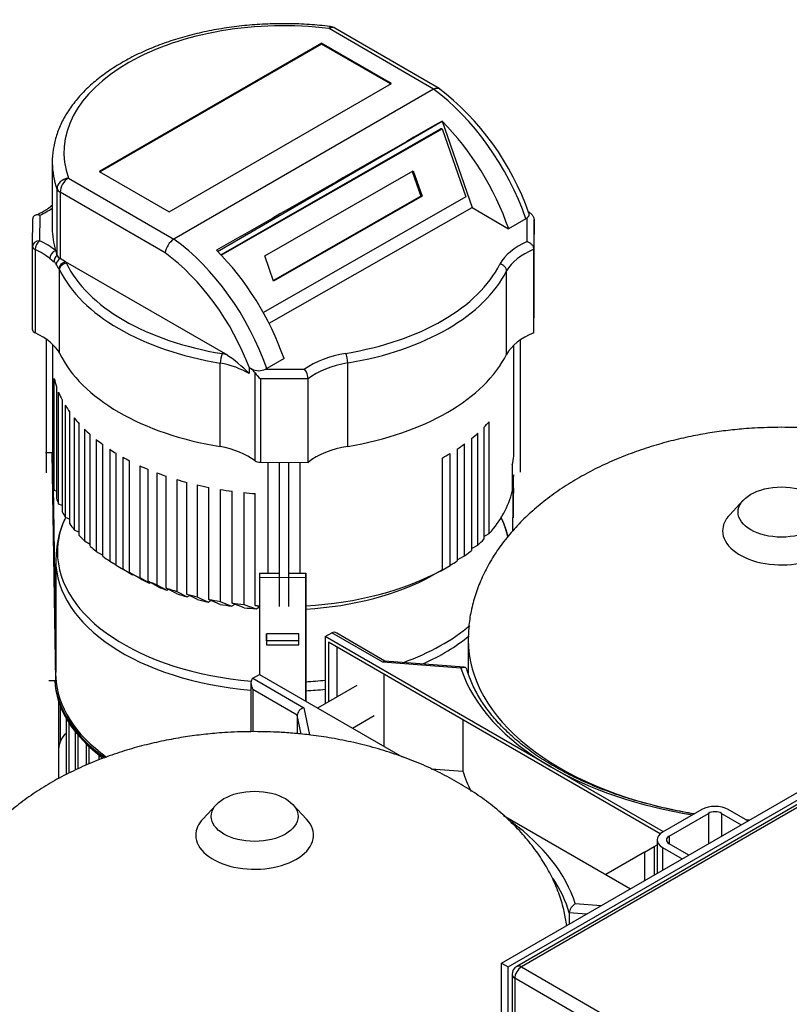
# Model space of a CAD drawing. Units: millimetres. Extents: x 91 to 3739, y 91 to 2609.
# Drawn here: x 2873 to 3235, y 1740 to 2202 of the extents above; entities that cross this region are included whole.
import ezdxf

# ---------------------------------------------------------------- set-up
doc = ezdxf.new("R2010")
doc.units = ezdxf.units.MM
for name, color, linetype in [('1011-BRACKET', 7, 'Continuous'), ('12000', 7, 'Continuous'), ('12009', 7, 'Continuous'), ('12019_PANEL_STAN', 7, 'Continuous'), ('15SV04R040T_A_DD', 7, 'Continuous'), ('43202', 7, 'Continuous'), ('Default', 7, 'Continuous'), ('HV4.022', 7, 'Continuous'), ('SPACER', 7, 'Continuous'), ('ZILMET_24_LH_(NO', 7, 'Continuous'), ('ZILMET_FOOT_BRAC', 7, 'Continuous')]:
    doc.layers.add(name, color=color, linetype=linetype)

# ---------------------------------------------------------------- blocks, each defined once
blk = doc.blocks.new('SE3')
at = {"layer": '1011-BRACKET', "color": 7, "linetype": 'Continuous'}
for p, q in [((2888.36, 1998.61), (2885.08, 1998.59)), ((2889.99, 1891.72), (2888.36, 1998.61)), ((3104.77, 1962.02), (3105.16, 1987.56)), ((2888.82, 1982.6), (2888.77, 1973.78)), ((2888.9, 1977.26), (2888.82, 1982.6)), ((2889.97, 1910.18), (2888.86, 1983.02)), ((3105.09, 1982.2), (3105.01, 1976.86)), ((3105.05, 1973.39), (3105.09, 1982.2)), ((2888.9, 1977.26), (2888.79, 1977.26)), ((2888.86, 1968.44), (2888.9, 1977.26)), ((3105.01, 1976.86), (3104.96, 1968.04)), ((3105.01, 1976.86), (3105.07, 1976.86)), ((2888.77, 1973.78), (2888.86, 1968.44)), ((3104.96, 1968.04), (3105.05, 1973.39)), ((2985.68, 1942.06), (2985.67, 1940.14)), ((2985.67, 1940.14), (3007.49, 1940.1)), ((2985.67, 1940.14), (2985.67, 1894.44)), ((2985.68, 1942.06), (2994.98, 1942.05)), ((2999.52, 1942.04), (3007.5, 1942.02)), ((3007.5, 1942.02), (3007.49, 1940.1)), ((3007.49, 1940.1), (3007.49, 1881.93)), ((3007.5, 1881.93), (3007.5, 1942.02)), ((2889.8, 1906.97), (2889.85, 1915.79)), ((2889.85, 1915.79), (2889.97, 1907.61)), ((2988.95, 1913.65), (2988.95, 1908.36)), ((3004.22, 1913.62), (2988.95, 1913.65)), ((2988.96, 1910.28), (2988.96, 1913.65)), ((3004.22, 1908.33), (3004.22, 1913.62)), ((2890, 1893.61), (2889.8, 1906.97)), ((2988.96, 1910.28), (2988.95, 1908.36)), ((2988.95, 1908.36), (3004.22, 1908.33)), ((3004.22, 1910.25), (2988.96, 1910.28)), ((2889.97, 1902.43), (2889.87, 1902.43)), ((2890, 1893.61), (2889.99, 1891.72)), ((2886.72, 1891.7), (2889.99, 1891.72))]:
    blk.add_line(p, q, dxfattribs=at)
at = {"layer": '12000', "color": 7, "linetype": 'Continuous'}
for p, q in [((3099.53, 1758.87), (3330.95, 1892.48)), ((3102.62, 1757.09), (3334.03, 1890.7)), ((3099.53, 1758.87), (3102.62, 1757.09)), ((3099.53, 1402.58), (3099.53, 1758.87)), ((3102.62, 1400.8), (3102.62, 1757.09))]:
    blk.add_line(p, q, dxfattribs=at)
at = {"layer": '12009', "color": 7, "linetype": 'Continuous'}
for p, q in [((3193.64, 1831.02), (3175.13, 1820.33)), ((3178.21, 1818.55), (3196.72, 1829.24)), ((3196.72, 1829.24), (3196.72, 1814.99)), ((3202.9, 1829.24), (3202.9, 1818.55)), ((3202.9, 1829.24), (3212.15, 1823.9)), ((3215.24, 1825.68), (3205.98, 1831.02)), ((3178.21, 1818.55), (3178.21, 1814.99)), ((3172.57, 1816.77), (3172.57, 1801.04)), ((3187.47, 1809.64), (3178.21, 1814.99)), ((3175.13, 1813.21), (3184.38, 1807.86)), ((3175.13, 1813.21), (3175.13, 1802.52))]:
    blk.add_line(p, q, dxfattribs=at)
for centre, major_axis, start_param, end_param in [((3199.81, 1827.46), (8.73, 0), 0.785398, 2.356194), ((3199.81, 1827.46), (-4.36, 0), 3.926991, 5.497787), ((3181.3, 1816.77), (8.73, 0), 2.356194, 3.926991), ((3181.3, 1816.77), (4.36, 0), 2.356194, 3.926991)]:
    blk.add_ellipse(centre, major_axis=major_axis, ratio=0.57735, start_param=start_param, end_param=end_param, dxfattribs=at)
at = {"layer": '12019_PANEL_STAN', "color": 7, "linetype": 'Continuous'}
for p, q in [((3166.64, 1810.98), (3171.27, 1813.65)), ((3171.27, 1813.65), (3172.57, 1814.4)), ((3171.27, 1813.65), (3171.27, 1800.29)), ((3166.64, 1810.98), (3148.51, 1800.51)), ((3166.64, 1810.98), (3166.64, 1797.62))]:
    blk.add_line(p, q, dxfattribs=at)
at = {"layer": '15SV04R040T_A_DD', "color": 7, "linetype": 'Continuous'}
for p, q in [((2889.97, 1948.27), (2889.97, 1895.63)), ((2891.33, 1881.73), (2891.33, 1859.47)), ((2892.16, 1863.08), (2892.16, 1879.46)), ((2894.79, 1873.74), (2894.79, 1847.45)), ((2896.25, 1848.16), (2896.25, 1871.61)), ((2891.25, 1867.54), (2891.33, 1867.5)), ((2891.25, 1867.54), (2891.25, 1857.74)), ((2899.04, 1867.46), (2899.04, 1849.5)), ((2900.49, 1850.21), (2900.49, 1865.94)), ((2904.21, 1861.72), (2904.21, 1851.88)), ((2905.66, 1852.48), (2905.66, 1860.57)), ((2891.25, 1857.74), (2891.25, 1845.55)), ((2910.22, 1856.46), (2910.22, 1854.36)), ((2911.67, 1854.96), (2911.67, 1855.56))]:
    blk.add_line(p, q, dxfattribs=at)
for centre, radius, start, end in [((2931.76, 1949.19), 41.69, 154.2813, 181.1043), ((3028.06, 1909.51), 145.82, 156.2177, 156.693), ((2966.44, 1910), 145.03, 23.2445, 23.822), ((3061.93, 1949.2), 41.86, 13.8463, 25.8375)]:
    blk.add_arc(centre, radius, start, end, dxfattribs=at)
for centre, major_axis, start_param, end_param in [((2996.93, 1952.07), (-106.18, 0), 6.033339, 6.283185), ((2996.93, 1952.07), (-106.18, 0), 3.252584, 3.391488), ((2996.93, 1952.07), (-106.18, 0), 0, 1.427673), ((2996.93, 1948.27), (106.96, 0), 3.140116, 4.569526), ((2996.93, 1952.07), (-106.18, 0), 2.13102, 2.542228), ((2996.93, 1948.27), (106.96, 0), 5.371262, 5.667158), ((2996.93, 1894.17), (107.51, 0), -3.242368, -3.235947), ((2996.93, 1894.62), (-106.96, 0), 0.02311, 0.681684), ((2996.93, 1893.37), (-107.51, 0), 0.026641, 0.663648), ((2996.93, 1894.17), (107.51, 0), 3.18115, 3.816176), ((2996.93, 1952.07), (-106.18, 0), 1.670489, 1.757136), ((2996.93, 1948.27), (106.96, 0), 4.811347, 4.89734), ((2895.67, 1873.74), (0.873, 0), 2.793336, 4.137742), ((2905.91, 1876), (-10.36, -17.95), -0.89014, -0.785398), ((2905.91, 1849.28), (10.36, -17.95), 3.217251, 3.926991), ((2899.91, 1867.46), (0.873, 0), 2.768226, 4.381456), ((2905.08, 1861.72), (0.873, 0), 2.76409, 4.595375), ((2911.09, 1856.46), (0.873, 0), 2.773915, 4.789607)]:
    blk.add_ellipse(centre, major_axis=major_axis, ratio=0.57735, start_param=start_param, end_param=end_param, dxfattribs=at)
at = {"layer": '43202', "color": 7, "linetype": 'Continuous'}
for p, q in [((3331.85, 1887.35), (3106.6, 1757.31)), ((3334.03, 1887.14), (3108.79, 1757.09)), ((3104.42, 1753.53), (3104.42, 1404.37)), ((3108.79, 1757.09), (3236.84, 1683.16)), ((3233.75, 1677.82), (3105.7, 1751.75)), ((3105.7, 1751.75), (3105.7, 1402.58))]:
    blk.add_line(p, q, dxfattribs=at)
blk.add_arc((3108.79, 1753.53), 4.36, 120, 180, dxfattribs=at)
for major_axis, start_param, end_param in [((4.36, 0), 3.141593, 3.926991), ((-2.18, -3.78), 3.926991, 5.497787), ((2.18, -3.78), 2.356194, 3.141593)]:
    blk.add_ellipse((3108.79, 1753.53), major_axis=major_axis, ratio=0.57735, start_param=start_param, end_param=end_param, dxfattribs=at)
at = {"layer": 'HV4.022', "color": 7, "linetype": 'Continuous'}
for p, q in [((3067.43, 2169.42), (3018.41, 2197.9)), ((3070.1, 2169.72), (3021.15, 2198.16)), ((3014.9, 2191.1), (2910.41, 2130.77)), ((3014.9, 2190.66), (2910.79, 2130.55)), ((3014.9, 2190.66), (3014.9, 2191.1)), ((3047.72, 2172.16), (3014.9, 2191.1)), ((3047.33, 2171.93), (3014.9, 2190.66)), ((2943.22, 2111.83), (3047.72, 2172.16)), ((3067.43, 2169.42), (2945.53, 2099.04)), ((3067.43, 2169.42), (3067.43, 2169.42)), ((2966.03, 2093.21), (3071.5, 2154.4)), ((3071.5, 2154.4), (3085.63, 2113.88)), ((2967.53, 2091.67), (3070.86, 2150.82)), ((2967.77, 2091.42), (3071.54, 2150.83)), ((3071.54, 2150.83), (3070.86, 2150.82)), ((3071.54, 2150.83), (3082.7, 2118.94)), ((2888.34, 2135.2), (2888.34, 2104.03)), ((2910.41, 2130.77), (2943.22, 2111.83)), ((2988.17, 2091.14), (3057.97, 2131.09)), ((3057.4, 2130.77), (3061.47, 2119.13)), ((3057.97, 2131.09), (3062.15, 2119.14)), ((2895.9, 2127.69), (2945.53, 2099.04)), ((2890.56, 2091.43), (2890.56, 2122.6)), ((2941.42, 2092.5), (2892.04, 2121.01)), ((2892.04, 2121.01), (2892.04, 2089.83)), ((3082.7, 2118.94), (2987.54, 2064.46)), ((3061.47, 2119.13), (2992.24, 2079.5)), ((3062.15, 2119.14), (2992.35, 2079.18)), ((3062.15, 2119.14), (3061.47, 2119.13)), ((2990.21, 2059.45), (3085.63, 2113.88)), ((3085.63, 2113.88), (3102.82, 2103.83)), ((2882.42, 2110.23), (2882.36, 2098.25)), ((2879.08, 2095.59), (2879.16, 2108.5)), ((3110.94, 2108.52), (3102.82, 2103.83)), ((3111.45, 2097.83), (3111.51, 2108.91)), ((3114.79, 2108.07), (3114.71, 2094.21)), ((3114.79, 2068.88), (3114.79, 2108.07)), ((2879.08, 2056.39), (2879.08, 2095.59)), ((2880.32, 2094.1), (2880.32, 2054.91)), ((2992.35, 2079.18), (2988.17, 2091.14)), ((3114.71, 2055.02), (3114.71, 2094.21)), ((2894.59, 2088.36), (2892.04, 2089.83)), ((2969.9, 2044.88), (2894.59, 2088.36)), ((2891.79, 2045.38), (2891.79, 2084.57)), ((3101.83, 2044.86), (3101.83, 2084.05)), ((3114.71, 2055.02), (3114.79, 2068.88)), ((2885.54, 2051.95), (2885.54, 1989.19)), ((2888.53, 1985.44), (2888.53, 2049.51)), ((3105.25, 1997.07), (3105.25, 2049.15)), ((3108.33, 1989.55), (3108.33, 2051.62)), ((2967.28, 2001.55), (2967.28, 2040.75)), ((2997.26, 2042.88), (2989.17, 2038.21)), ((3027.19, 2001.65), (3027.19, 2040.84)), ((2980.95, 2038.5), (2980.84, 2038.56)), ((2980.84, 2038.56), (2980.84, 2035.89)), ((2982.21, 2037.92), (2980.95, 2038.5)), ((2981.9, 2037.92), (2982.21, 2037.92)), ((2983.63, 1994.89), (2983.63, 2036.17)), ((2989.17, 2038.21), (2988.55, 2037.91)), ((2988.55, 2037.91), (3006.94, 2037.88)), ((2889.27, 1980.94), (2889.27, 2033.49)), ((2986.19, 2033.35), (2986.19, 1994.16)), ((3008.56, 2033.31), (2986.19, 2033.35)), ((3008.56, 1994.12), (3008.56, 2033.31)), ((2890.3, 2029.83), (2890.3, 1977.28)), ((2891.31, 1974.56), (2891.31, 2027.11)), ((2893.02, 2023.47), (2893.02, 1970.92)), ((2894.45, 2020.95), (2894.45, 1968.4)), ((2896.54, 1965.23), (2896.54, 2017.78)), ((2898.64, 2015.03), (2898.64, 1962.47)), ((2901, 1959.74), (2901, 2012.29)), ((3093.68, 1960.65), (3093.68, 2013.2)), ((2903.47, 2009.75), (2903.47, 1957.2)), ((3088.36, 1955.29), (3088.36, 2007.84)), ((3091.2, 2010.55), (3091.2, 1958)), ((2906.2, 1954.68), (2906.2, 2007.23)), ((2909.01, 2004.88), (2909.01, 1952.32)), ((3085.36, 2005.29), (3085.36, 1952.73)), ((2912.08, 1950), (2912.08, 2002.55)), ((2915.43, 2000.25), (2915.43, 1947.7)), ((2918.41, 1945.82), (2918.41, 1998.37)), ((3075.35, 1945.75), (3075.35, 1998.3)), ((3078.64, 2000.38), (3078.64, 1947.83)), ((3082.1, 1950.23), (3082.1, 2002.78)), ((2921.46, 1996.6), (2921.46, 1944.05)), ((2924.64, 1942.34), (2924.64, 1994.9)), ((2986.19, 1994.16), (3008.56, 1994.12)), ((2989.87, 1942.06), (2989.87, 1994.15)), ((2994.98, 1994.15), (2994.98, 1926.36)), ((2999.52, 1926.36), (2999.52, 1994.14)), ((3004.84, 1942.03), (3004.84, 1994.13)), ((3071.53, 1996.11), (3071.53, 1943.56)), ((2929.54, 1992.52), (2929.54, 1939.96)), ((2933.37, 1938.29), (2933.37, 1990.84)), ((2937.45, 1989.22), (2937.45, 1936.67)), ((3104.49, 1992.94), (3104.49, 1980.47)), ((2941.85, 1935.09), (2941.85, 1987.65)), ((2946.84, 1986.05), (2946.84, 1933.5)), ((2951.62, 1932.15), (2951.62, 1984.7)), ((3105.29, 1987.64), (3104.49, 1987.18)), ((3105.29, 1987.64), (3105.29, 1988.31)), ((2890.3, 1980.6), (2889.27, 1980.94)), ((2956.44, 1983.5), (2956.44, 1930.95)), ((2961.94, 1929.77), (2961.94, 1982.32)), ((2967.22, 1981.37), (2967.22, 1928.82)), ((2972.89, 1927.98), (2972.89, 1980.54)), ((2978.32, 1979.91), (2978.32, 1927.36)), ((2983.72, 1926.89), (2983.72, 1979.45)), ((2893.02, 1973.88), (2891.31, 1974.56)), ((2894.45, 1968.4), (2896.54, 1967.44)), ((2898.64, 1962.47), (2901, 1961.28)), ((2903.47, 1957.2), (2906.2, 1955.72)), ((3091.2, 1959.37), (3093.68, 1960.65)), ((2909.01, 1952.32), (2912.08, 1950.6)), ((3085.36, 1953.65), (3088.36, 1955.29)), ((2915.43, 1947.7), (2918.41, 1945.98)), ((3078.64, 1948.26), (3082.1, 1950.23)), ((2920.15, 1944.79), (2924.77, 1942.12)), ((2921.46, 1944.05), (2926.11, 1941.36)), ((3071.53, 1943.56), (3066.92, 1940.9)), ((3070.73, 1943.1), (3070.74, 1943.09)), ((3070.74, 1943.09), (3075.35, 1945.75)), ((2929.3, 1939.66), (2924.64, 1942.34)), ((2926.11, 1941.36), (2926.22, 1941.43)), ((2929.54, 1939.96), (2934.23, 1937.3)), ((2938.09, 1935.65), (2933.37, 1938.29)), ((2934.68, 1937.56), (2934.23, 1937.3)), ((2937.45, 1936.67), (2942.22, 1934.05)), ((2946.67, 1932.51), (2941.85, 1935.09)), ((2942.22, 1934.05), (2942.98, 1934.48)), ((2946.84, 1933.5), (2951.74, 1930.96)), ((2956.61, 1929.66), (2951.62, 1932.15)), ((2951.74, 1930.96), (2952.8, 1931.56)), ((2956.44, 1930.95), (2961.54, 1928.52)), ((2961.54, 1928.52), (2962.95, 1929.32)), ((2967.18, 1927.42), (2961.94, 1929.77)), ((2967.22, 1928.82), (2972.62, 1926.56)), ((2972.62, 1926.56), (2974.22, 1927.47)), ((2978.47, 1925.83), (2972.89, 1927.98)), ((2978.32, 1927.36), (2984.12, 1925.33)), ((2985.67, 1926.29), (2983.72, 1926.89)), ((2984.12, 1925.33), (2985.67, 1926.22))]:
    blk.add_line(p, q, dxfattribs=at)
for centre, radius, start, end in [((3018.41, 2193.45), 5.45, 59.8424, 82.9926), ((2992.98, 2069.6), 126.38, 19.2457, 52.5469), ((2871.89, 2133.29), 24.55, 289.8572, 312.3039), ((3108.95, 2112), 4.01, 299.7858, 309.5947), ((2950.43, 2091.4), 9.07, 122.6947, 173.0533), ((2928.36, 2141.22), 65.81, 231.2271, 233.4774), ((2886.85, 2085.35), 3.8, 30.0481, 51.8566), ((2758.52, 2004.16), 155.65, 31.316, 32.2662), ((2978.59, 2040.65), 11.32, 156.1682, 179.5264), ((2934.25, 1990.34), 65.16, 44.3545, 56.8263), ((2978.83, 2033.17), 5.66, 32.0614, 57.1177), ((2985.39, 2044.62), 7.42, 244.5972, 295.193), ((3000.31, 2032.96), 8.26, 2.4554, 36.5631)]:
    blk.add_arc(centre, radius, start, end, dxfattribs=at)
for centre, major_axis, ratio, start_param, end_param in [((2996.93, 2139.66), (103.14, 0), 0.57735, 1.361032, 3.343987), ((3018.41, 2193.45), (-0.67, -5.41), 0.170019, 3.141434, 3.767558), ((3018.41, 2193.45), (-2.74, -4.72), 0.579178, 3.141593, 3.928581), ((3060.3, 2108.43), (40.03, -69.74), 0.575641, 1.252965, 2.231464), ((-3029.37, -1407.45), (17991.65, 10321.93), 0.002746, 1.223267, 1.229522), ((3052.33, 2103.83), (-39.85, 69.85), 0.573864, 4.396063, 5.154808), ((2996.93, 2135.2), (108.6, 0), 0.57735, 3.141593, 3.148483), ((2996.93, 2135.2), (108.6, 0), 0.57735, 3.148483, 3.343987), ((2895.9, 2123.23), (-5.14, -1.83), 0.79983, 4.435417, 6.006213), ((2895.9, 2123.23), (-2.73, -4.72), 0.57735, 3.926991, 5.497787), ((2895.9, 2123.23), (-5.45, 0), 0.57735, 0.202394, 0.785398), ((2858.84, 2127.56), (38.18, 0), 0.57735, -0.905019, -0.687814), ((2996.93, 2104.03), (108.6, 0), 0.57735, 3.141593, 3.307462), ((2882.36, 2095.58), (3.27, -0.02), 0.816492, 1.57528, 3.146076), ((2882.36, 2095.58), (3.27, 0), 0.57735, 3.138422, 4.040861), ((2882.36, 2095.58), (1.36, 2.97), 0.50801, 0.734592, 2.305388), ((2858.6, 2080.99), (38.18, 0), 0.57735, 0.613034, 0.899269), ((2938.37, 2038.03), (-40.21, 69.64), 0.57735, 4.393089, 5.371587), ((3135.03, 2080.49), (-38.18, 0), 0.57735, 5.378029, 5.970468), ((2858.6, 2078.32), (34.91, 0), 0.57735, 0.613034, 0.899269), ((2889.83, 2091), (-2.08, -2.53), 0.667817, 4.029368, 5.600164), ((2892.07, 2089.25), (-2.02, -2.58), 0.796995, 4.471279, 5.574652), ((2996.93, 2104.03), (-108.6, 0), 0.57735, 0.165869, 0.202394), ((2895.9, 2092.06), (-5.45, 0), 0.57735, 0.202394, 0.785398), ((2934.51, 2035.8), (37.48, -64.92), 0.57735, 1.288454, 2.225478), ((2946.62, 2042.8), (40.02, -69.75), 0.575517, 1.253071, 2.018072), ((3135.03, 2077.82), (-34.91, 0), 0.57735, 5.3334, 5.968879), ((2893.1, 2088.06), (-2.75, -1.78), 0.629049, 4.689642, 5.816245), ((2894.59, 2085.69), (-2.79, -1.71), 0.769514, 4.270732, 5.841528), ((2858.6, 2080.99), (38.18, 0), 0.57735, 0.313286, 0.340888), ((2996.93, 2104.03), (-105.82, 0), 0.57735, 0.269078, 1.29619), ((2996.93, 2104.03), (105.82, 0), 0.57735, 4.993369, 6.005399), ((2858.6, 2078.32), (34.91, 0), 0.57735, 0.315296, 0.340888), ((2996.93, 2101.36), (-109.09, 0), 0.57735, 0.269761, 1.295458), ((2996.93, 2101.36), (109.09, 0), 0.57735, 4.993369, 6.004859), ((2882.36, 2056.39), (3.27, 0), 0.57735, 3.138422, 4.040861), ((2858.6, 2039.13), (34.91, 0), 0.57735, 0.315296, 0.899269), ((3135.03, 2038.63), (-34.91, 0), 0.57735, 5.3334, 5.968879), ((2996.93, 2062.16), (-109.09, 0), 0.57735, 0.269761, 1.295458), ((2956.16, 2024.31), (38.18, 0), 0.57735, 1.202453, 1.248777), ((3036.81, 2024.14), (-38.18, 0), 0.57735, 4.991764, 5.610452), ((3026.28, 2042.66), (0.54, -3.23), 0.226413, 0.936336, 2.507132), ((2996.93, 2062.16), (109.09, 0), 0.57735, 4.993369, 6.004859), ((2956.16, 2021.64), (34.91, 0), 0.57735, 0.785398, 1.246621), ((3036.81, 2021.47), (-34.91, 0), 0.57735, 4.991614, 5.655038), ((2956.16, 2024.31), (34.91, 0), 0.57735, 0.741376, 0.785398), ((2986.2, 2035.24), (-3.12, 3.12), 0.319, 0.974332, 1.876952), ((2996.93, 2041.68), (-108.6, 0), 0.57735, 0.130988, 0.190144), ((2996.93, 2041.68), (-108.6, 0), 0.57735, 0.234459, 0.294632), ((2996.93, 2041.68), (-108.6, 0), 0.57735, 0.336956, 0.391048), ((2996.93, 2041.68), (-108.6, 0), 0.57735, 0.439031, 0.487763), ((2996.93, 2041.68), (108.6, 0), 0.57735, -0.519571, -0.471448), ((2996.93, 2041.68), (-108.6, 0), 0.57735, 0.534284, 0.581722), ((2996.93, 2041.68), (108.6, 0), 0.57735, -0.619264, -0.570034), ((2996.93, 2041.68), (-108.6, 0), 0.57735, 0.627302, 0.673954), ((2996.93, 2041.68), (-108.6, 0), 0.57735, 0.721851, 0.762481), ((2956.16, 1982.45), (34.91, 0), 0.57735, 0.665006, 1.246621), ((3036.81, 1982.28), (-34.91, 0), 0.57735, 4.991614, 5.655038), ((2996.93, 2041.68), (108.6, 0), 0.57735, -0.813541, -0.763965), ((2996.93, 2041.68), (108.6, 0), 0.57735, -0.719072, -0.669251), ((2996.93, 2041.68), (-108.6, 0), 0.57735, 0.802304, 0.842279), ((2986.2, 1996.05), (-3.27, 0), 0.57735, 0.665006, 1.567626), ((2996.93, 2001.6), (108.6, 0), 0.57735, 6.14462, 6.210998), ((2996.93, 2041.68), (-108.6, 0), 0.57735, 0.901272, 0.945481), ((2996.93, 2041.68), (-108.6, 0), 0.57735, 0.99115, 1.038761), ((2996.93, 1989.13), (-108.6, 0), 0.57735, 0.058788, 0.130988), ((2996.93, 2041.68), (-108.6, 0), 0.57735, 1.091305, 1.140329), ((2996.93, 2041.68), (-108.6, 0), 0.57735, 1.188702, 1.242732), ((2996.93, 2041.68), (-108.6, 0), 0.57735, 1.29367, 1.347507), ((2996.93, 2041.68), (-108.6, 0), 0.57735, 1.398503, 1.448835), ((2996.93, 1989.13), (108.6, 0), 0.57735, 5.811738, 6.14462), ((2996.93, 1989.13), (-108.6, 0), 0.57735, 0.190144, 0.234459), ((2996.93, 1989.13), (-108.6, 0), 0.57735, 0.294632, 0.336956), ((2996.93, 1989.13), (-108.6, 0), 0.57735, 0.391048, 0.439031), ((2996.93, 1989.13), (-108.6, 0), 0.57735, 0.487763, 0.534284), ((2996.93, 1989.13), (108.6, 0), 0.57735, -0.570034, -0.519571), ((2996.93, 1989.13), (-108.6, 0), 0.57735, 0.581722, 0.627302), ((2996.93, 1989.13), (108.6, 0), 0.57735, -0.669251, -0.619264), ((2996.93, 1989.13), (-108.6, 0), 0.57735, 0.673954, 0.721851), ((2996.93, 1989.13), (108.6, 0), 0.57735, -0.763965, -0.719072), ((2996.93, 1989.13), (-108.6, 0), 0.57735, 0.762481, 0.802304), ((2996.93, 1989.13), (108.6, 0), 0.57735, 4.809837, 5.469644), ((2996.93, 1989.13), (-108.6, 0), 0.57735, 0.842279, 0.901272), ((2996.93, 1983.78), (-102.05, 0), 0.57735, 0.785398, 0.8037), ((2996.93, 1983.78), (-102.05, 0), 0.57735, 0.846245, 0.909058), ((2996.93, 1989.13), (-108.6, 0), 0.57735, 0.945481, 0.99115), ((2996.93, 1983.78), (102.05, 0), 0.57735, 4.81611, 5.468151), ((2996.93, 1983.78), (-102.05, 0), 0.57735, 0.956167, 1.004883), ((2996.93, 1989.13), (-108.6, 0), 0.57735, 1.038761, 1.091305), ((2996.93, 1983.78), (-102.05, 0), 0.57735, 1.055741, 1.111975), ((2996.93, 1989.13), (-108.6, 0), 0.57735, 1.140329, 1.188702), ((2996.93, 1983.78), (-102.05, 0), 0.57735, 1.164569, 1.216611), ((2996.93, 1989.13), (-108.6, 0), 0.57735, 1.242732, 1.29367), ((2996.93, 1983.78), (-102.05, 0), 0.57735, 1.27495, 1.330196), ((2996.93, 1989.13), (-108.6, 0), 0.57735, 1.347507, 1.398503), ((2996.93, 1983.78), (-102.05, 0), 0.57735, 1.388903, 1.444877), ((2996.93, 1989.13), (-108.6, 0), 0.57735, 1.448835, 1.466895)]:
    blk.add_ellipse(centre, major_axis=major_axis, ratio=ratio, start_param=start_param, end_param=end_param, dxfattribs=at)
for points, knots in [([(3019.08, 2198.86), (3017.21, 2199.08), (3012.63, 2199.59), (3004.21, 2200.15), (2994.47, 2200.28), (2984.66, 2199.88), (2974.98, 2198.97), (2965.46, 2197.55), (2956.19, 2195.62), (2947.25, 2193.2), (2938.7, 2190.3), (2930.62, 2186.95), (2923.06, 2183.17), (2916.1, 2178.97), (2909.79, 2174.38), (2904.19, 2169.44), (2899.36, 2164.19), (2895.35, 2158.67), (2892.21, 2152.94), (2889.95, 2147.04), (2888.68, 2141.13), (2888.19, 2136.86), (2888.36, 2134.86), (2888.37, 2134.73)], [0, 0, 0, 0, 0.027035, 0.078189, 0.129343, 0.180498, 0.231665, 0.282855, 0.33408, 0.385354, 0.436688, 0.488092, 0.539569, 0.591116, 0.642712, 0.694293, 0.745763, 0.796987, 0.84781, 0.8981, 0.947811, 0.997032, 1, 1, 1, 1]), ([(3067.43, 2169.42), (3067.69, 2169.57), (3067.94, 2169.68), (3068.31, 2169.81), (3068.43, 2169.85), (3068.66, 2169.91), (3068.78, 2169.93), (3069.13, 2169.97), (3069.34, 2169.96), (3069.74, 2169.89), (3069.93, 2169.82), (3070.15, 2169.69), (3070.2, 2169.66), (3070.25, 2169.63)], [0, 0, 0, 0, 0.125, 0.125, 0.1875, 0.1875, 0.25, 0.25, 0.375, 0.375, 0.5, 0.5, 0.5383661, 0.5383661, 0.5383661, 0.5383661]), ([(2882.42, 2110.23), (2882.32, 2110.25), (2882.22, 2110.28), (2882.02, 2110.32), (2881.92, 2110.34), (2881.62, 2110.38), (2881.42, 2110.39), (2881.03, 2110.37), (2880.85, 2110.35), (2880.5, 2110.27), (2880.33, 2110.21), (2879.87, 2109.99), (2879.61, 2109.77), (2879.34, 2109.35), (2879.27, 2109.2), (2879.18, 2108.86), (2879.16, 2108.69), (2879.16, 2108.5)], [0, 0, 0, 0, 0.0625, 0.0625, 0.125, 0.125, 0.25, 0.25, 0.375, 0.375, 0.5, 0.5, 0.75, 0.75, 0.875, 0.875, 1, 1, 1, 1]), ([(3111.51, 2108.91), (3111.79, 2109.15), (3112.02, 2109.36), (3112.27, 2109.72), (3112.33, 2109.85), (3112.42, 2110.1), (3112.45, 2110.23), (3112.47, 2110.51), (3112.46, 2110.66), (3112.41, 2110.95), (3112.37, 2111.09), (3112.32, 2111.24)], [0, 0, 0, 0, 0.25, 0.25, 0.375, 0.375, 0.5, 0.5, 0.625, 0.625, 0.747837, 0.747837, 0.747837, 0.747837]), ([(3111.83, 2112.11), (3112.17, 2111.91), (3112.51, 2111.67), (3113.01, 2111.25), (3113.18, 2111.09), (3113.5, 2110.77), (3113.65, 2110.6), (3113.94, 2110.25), (3114.07, 2110.06), (3114.31, 2109.67), (3114.42, 2109.47), (3114.6, 2109.06), (3114.67, 2108.86), (3114.77, 2108.46), (3114.79, 2108.26), (3114.79, 2108.07)], [0, 0, 0, 0, 0.25, 0.25, 0.375, 0.375, 0.5, 0.5, 0.625, 0.625, 0.75, 0.75, 0.875, 0.875, 1, 1, 1, 1]), ([(3114.71, 2094.21), (3114.71, 2094.4), (3114.69, 2094.59), (3114.6, 2094.98), (3114.53, 2095.17), (3114.26, 2095.75), (3114, 2096.12), (3113.54, 2096.62), (3113.37, 2096.77), (3113.02, 2097.06), (3112.84, 2097.19), (3112.45, 2097.42), (3112.25, 2097.52), (3111.95, 2097.66), (3111.85, 2097.7), (3111.65, 2097.77), (3111.55, 2097.8), (3111.45, 2097.83)], [0, 0, 0, 0, 0.125, 0.125, 0.25, 0.25, 0.5, 0.5, 0.625, 0.625, 0.75, 0.75, 0.875, 0.875, 0.9375, 0.9375, 1, 1, 1, 1]), ([(2891.79, 2084.57), (2891.79, 2084.75), (2891.81, 2084.92), (2891.89, 2085.28), (2891.95, 2085.46), (2892.11, 2085.81), (2892.2, 2085.98), (2892.43, 2086.31), (2892.56, 2086.47), (2892.85, 2086.77), (2893.01, 2086.91), (2893.35, 2087.16), (2893.53, 2087.28), (2893.91, 2087.47), (2894.11, 2087.56), (2894.51, 2087.7), (2894.72, 2087.75), (2894.92, 2087.79)], [0, 0, 0, 0, 0.125, 0.125, 0.25, 0.25, 0.375, 0.375, 0.5, 0.5, 0.625, 0.625, 0.75, 0.75, 0.875, 0.875, 1, 1, 1, 1]), ([(3101.83, 2084.05), (3101.83, 2084.23), (3101.81, 2084.41), (3101.73, 2084.76), (3101.67, 2084.94), (3101.51, 2085.29), (3101.41, 2085.46), (3101.19, 2085.79), (3101.06, 2085.95), (3100.77, 2086.25), (3100.61, 2086.39), (3100.27, 2086.64), (3100.09, 2086.76), (3099.71, 2086.96), (3099.51, 2087.05), (3099.11, 2087.19), (3098.9, 2087.24), (3098.7, 2087.27)], [0, 0, 0, 0, 0.125, 0.125, 0.25, 0.25, 0.375, 0.375, 0.5, 0.5, 0.625, 0.625, 0.75, 0.75, 0.875, 0.875, 1, 1, 1, 1])]:
    blk.add_open_spline(points, degree=3, knots=knots, dxfattribs=at)
at = {"layer": 'SPACER', "color": 7, "linetype": 'Continuous'}
for p, q in [((3031.41, 1889.32), (3013.05, 1878.72)), ((3029.42, 1869.28), (3039.6, 1875.15))]:
    blk.add_line(p, q, dxfattribs=at)
at = {"layer": 'ZILMET_24_LH_(NO', "color": 7, "linetype": 'Continuous'}
for p, q in [((3213.1, 1976.38), (3206.7, 1969.54)), ((3083.78, 1910.68), (3083.78, 1895.14)), ((2965.49, 1833.42), (2959.08, 1826.58)), ((3007.79, 1826.58), (3001.39, 1833.42))]:
    blk.add_line(p, q, dxfattribs=at)
for centre in [(3231.05, 1970.78), (2983.44, 1827.82)]:
    blk.add_ellipse(centre, major_axis=(-20.4, 0), ratio=0.57735, dxfattribs=at)
for centre, major_axis, start_param, end_param in [((3231.05, 1961.94), (-27.68, 0), 0, 3.636892), ((3231.05, 1961.94), (-27.68, 0), 5.787886, 6.283185), ((3231.05, 1910.68), (-147.27, 0), 6.274856, 6.283185), ((3231.05, 1910.68), (-147.27, 0), 0, 1.253786), ((3231.05, 1910.68), (-147.27, 0), 1.264022, 1.289303), ((2983.44, 1818.98), (-27.68, 0), 0, 3.636892), ((2983.44, 1818.98), (-27.68, 0), 5.787886, 6.283185), ((3231.05, 1910.68), (-147.27, 0), 1.456964, 1.468235), ((2983.44, 1767.72), (-147.27, 0), 0, 2.478826)]:
    blk.add_ellipse(centre, major_axis=major_axis, ratio=0.57735, start_param=start_param, end_param=end_param, dxfattribs=at)
for points, knots in [([(3231.05, 2010.59), (3226.39, 2010.52), (3220.95, 2010.43), (3212.15, 2009.8), (3204.83, 2009.05), (3196.13, 2007.8), (3187.11, 2006.11), (3177.83, 2003.92), (3168.48, 2001.21), (3159.19, 1997.98), (3150.09, 1994.23), (3141.28, 1989.98), (3132.86, 1985.25), (3124.92, 1980.05), (3117.52, 1974.43), (3110.73, 1968.41), (3104.61, 1962.04), (3099.21, 1955.35), (3094.56, 1948.38), (3090.7, 1941.17), (3087.66, 1933.76), (3085.47, 1926.25), (3084.1, 1918.64), (3083.91, 1914.06), (3083.82, 1911.47)], [0, 0, 0, 0, 0.058762, 0.082181, 0.1211, 0.161465, 0.204682, 0.249671, 0.295947, 0.343104, 0.390829, 0.438874, 0.487041, 0.535176, 0.583162, 0.630914, 0.678382, 0.725543, 0.772402, 0.818988, 0.865354, 0.911573, 0.957732, 1, 1, 1, 1]), ([(3378.29, 1911.15), (3378.21, 1913.79), (3378.03, 1918.44), (3376.66, 1926.17), (3374.42, 1933.85), (3371.27, 1941.48), (3367.21, 1948.95), (3362.24, 1956.25), (3356.36, 1963.32), (3349.57, 1970.13), (3342.16, 1976.38), (3334.26, 1982.06), (3326.01, 1987.15), (3317.19, 1991.82), (3307.86, 1996.03), (3298.1, 1999.74), (3288, 2002.92), (3277.7, 2005.54), (3267.51, 2007.56), (3258.18, 2008.94), (3250.01, 2009.8), (3241.07, 2010.44), (3235.32, 2010.53), (3231.05, 2010.59)], [0, 0, 0, 0, 0.042919, 0.089596, 0.136685, 0.18432, 0.23264, 0.281783, 0.331894, 0.38312, 0.435619, 0.483721, 0.532453, 0.581771, 0.631602, 0.681826, 0.732242, 0.78249, 0.831779, 0.877743, 0.91362, 0.946339, 1, 1, 1, 1]), ([(2983.44, 1867.63), (2978.77, 1867.56), (2973.33, 1867.47), (2964.54, 1866.84), (2957.22, 1866.09), (2948.51, 1864.84), (2939.5, 1863.15), (2930.21, 1860.96), (2920.86, 1858.25), (2911.57, 1855.02), (2902.47, 1851.27), (2893.67, 1847.02), (2885.25, 1842.29), (2877.3, 1837.09), (2869.9, 1831.47), (2863.12, 1825.45), (2857, 1819.08), (2851.59, 1812.38), (2846.95, 1805.42), (2843.08, 1798.21), (2840.05, 1790.81), (2837.82, 1783.24), (2836.56, 1775.64), (2836.03, 1770.26), (2836.17, 1767.78), (2836.17, 1767.74)], [0, 0, 0, 0, 0.058494, 0.081805, 0.120546, 0.160727, 0.203747, 0.248531, 0.294596, 0.341537, 0.389044, 0.436869, 0.484816, 0.532732, 0.580498, 0.628032, 0.675283, 0.722229, 0.768873, 0.815247, 0.861401, 0.907408, 0.953357, 0.99935, 1, 1, 1, 1]), ([(3130.12, 1776.51), (3129.84, 1778.69), (3128.93, 1783.59), (3126.81, 1790.89), (3123.65, 1798.51), (3119.59, 1805.99), (3114.62, 1813.29), (3108.75, 1820.36), (3101.96, 1827.17), (3094.55, 1833.42), (3086.64, 1839.1), (3078.39, 1844.19), (3069.57, 1848.86), (3060.25, 1853.07), (3050.49, 1856.77), (3040.38, 1859.96), (3030.08, 1862.58), (3019.89, 1864.6), (3010.57, 1865.98), (3002.39, 1866.84), (2993.46, 1867.48), (2987.7, 1867.57), (2983.44, 1867.63)], [0.0493241, 0.0493241, 0.0493241, 0.0493241, 0.0891327, 0.1362456, 0.1839051, 0.2322491, 0.2814177, 0.3315539, 0.3828058, 0.4353318, 0.4834583, 0.5322152, 0.5815584, 0.6314148, 0.6816638, 0.7321061, 0.7823795, 0.8316936, 0.8776803, 0.9135764, 0.9463113, 1, 1, 1, 1])]:
    blk.add_open_spline(points, degree=3, knots=knots, dxfattribs=at)
at = {"layer": 'ZILMET_FOOT_BRAC', "color": 7, "linetype": 'Continuous'}
for p, q in [((3016.61, 1912.3), (3019.69, 1914.08)), ((3016.61, 1912.3), (3016.61, 1880.77)), ((3122.67, 1851.06), (3016.61, 1912.3)), ((3043.62, 1900.27), (3019.69, 1914.08)), ((3044.61, 1900.8), (3022, 1913.85)), ((3174.08, 1819.6), (3018.15, 1909.63)), ((3018.15, 1909.63), (3018.15, 1881.67)), ((3022, 1907.4), (3022, 1883.89)), ((3080.36, 1897.47), (3043.62, 1900.27)), ((3081.97, 1897.96), (3044.51, 1900.81)), ((2982.66, 1892.7), (2985.75, 1894.49)), ((2982.66, 1892.7), (3006.61, 1878.88)), ((2985.75, 1894.49), (3052.74, 1855.81)), ((3044.13, 1894.63), (3044.13, 1860.78)), ((2981.71, 1890.59), (2981.71, 1867.58)), ((2982.66, 1887.36), (2982.66, 1867.61)), ((3003.49, 1875.34), (2982.66, 1887.36)), ((3006.61, 1878.88), (3009.24, 1866.07)), ((3003.49, 1875.34), (3003.49, 1866.68)), ((3005.31, 1866.49), (3003.49, 1875.34)), ((3081.29, 1873.17), (3081.29, 1849.04)), ((3175.51, 1820.56), (3122.67, 1851.06)), ((3066.39, 1850.18), (3081.29, 1849.04)), ((3100.42, 1828.28), (3160.08, 1793.83)), ((3134.13, 1786.84), (3146.36, 1785.91)), ((3131.33, 1782.48), (3131.33, 1777.23)), ((3139.36, 1781.87), (3131.33, 1782.48))]:
    blk.add_line(p, q, dxfattribs=at)
blk.add_arc((3137.19, 1781.79), 5.91, 121.2388, 173.3404, dxfattribs=at)
for centre, major_axis, ratio, start_param, end_param in [((3022, 1910.07), (-2.31, 4.01), 0.57735, 5.497787, 6.283185), ((3043.62, 1897.6), (-0.99, -3.2), 0.365183, 3.224514, 3.844069), ((3231.05, 1913.64), (-153.27, 0), 0.57735, 0.183738, 0.785398), ((2984.98, 1888.7), (2.31, -4.01), 0.57735, 3.141593, 4.712389), ((3006.61, 1876.21), (2.77, 2), 0.713334, 1.095576, 2.666373), ((3231.05, 1913.64), (-153.27, 0), 0.57735, 0.785398, 1.294673), ((3231.05, 1864.65), (-152.18, 0), 0.57735, 0.178538, 0.289851), ((2983.44, 1770.68), (153.27, 0), 0.57735, 0.183738, 0.664678), ((2983.44, 1768), (150, 0), 0.57735, 0.167939, 0.361413)]:
    blk.add_ellipse(centre, major_axis=major_axis, ratio=ratio, start_param=start_param, end_param=end_param, dxfattribs=at)
for points, knots in [([(3080.36, 1897.47), (3080.44, 1897.52), (3080.53, 1897.57), (3080.69, 1897.65), (3080.77, 1897.69), (3081.02, 1897.8), (3081.18, 1897.85), (3081.5, 1897.93), (3081.65, 1897.95), (3081.95, 1897.96), (3082.09, 1897.95), (3082.37, 1897.88), (3082.49, 1897.83), (3082.72, 1897.67), (3082.82, 1897.57), (3082.98, 1897.34), (3083.04, 1897.21), (3083.09, 1897.06)], [0, 0, 0, 0, 0.0625, 0.0625, 0.125, 0.125, 0.25, 0.25, 0.375, 0.375, 0.5, 0.5, 0.625, 0.625, 0.75, 0.75, 0.8674599, 0.8674599, 0.8674599, 0.8674599]), ([(3190.14, 1829), (3186.44, 1829.6), (3179.21, 1830.94), (3168.56, 1833.45), (3158.28, 1836.42), (3148.42, 1839.83), (3139.06, 1843.65), (3130.25, 1847.87), (3122.03, 1852.45), (3114.47, 1857.36), (3107.59, 1862.58), (3101.44, 1868.07), (3096.05, 1873.79), (3091.44, 1879.72), (3087.68, 1885.78), (3084.83, 1891.7), (3083.7, 1895.21), (3083.12, 1897.05)], [0.0835556, 0.0835556, 0.0835556, 0.0835556, 0.1450739, 0.2070936, 0.2690891, 0.3310569, 0.3929941, 0.4548996, 0.516775, 0.5786259, 0.6404647, 0.7023057, 0.7641777, 0.8261253, 0.8882091, 0.9505025, 1, 1, 1, 1])]:
    blk.add_open_spline(points, degree=3, knots=knots, dxfattribs=at)

msp = doc.modelspace()

# ---------------------------------------------------------------- block references
at = {"layer": 'Default'}
msp.add_blockref('SE3', (0, 0), dxfattribs=at)

doc.saveas('drawing.dxf')
